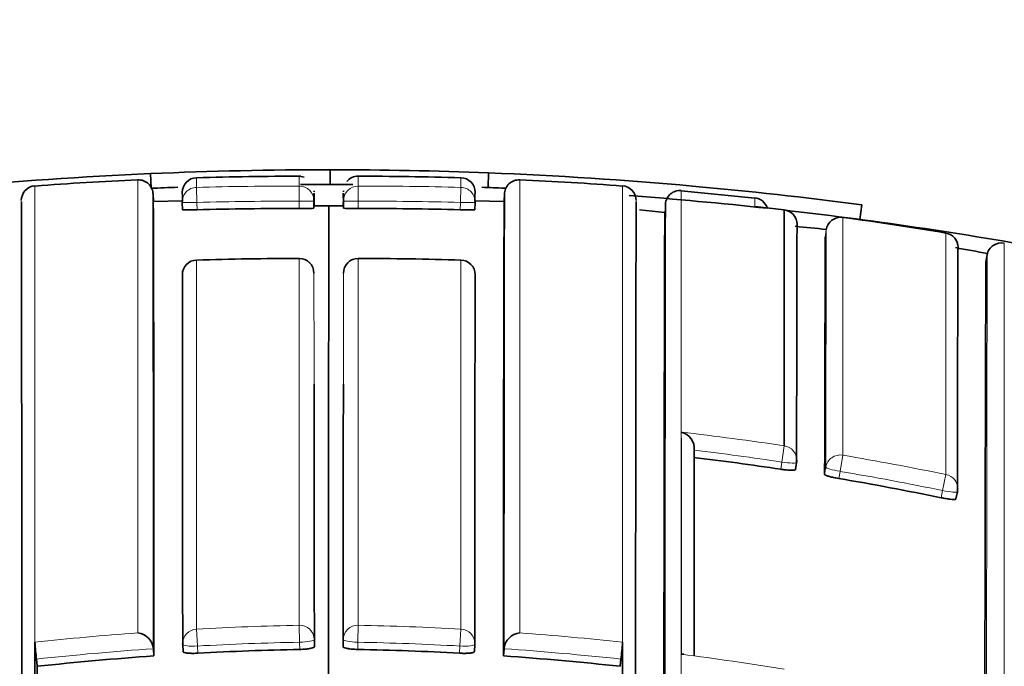
# Model space of a CAD drawing. Units: millimetres. Extents: x -239 to 1103, y -94 to 1164.
# Drawn here: x 318 to 325, y 1004 to 1009 of the extents above; entities that cross this region are included whole.
import ezdxf
from ezdxf import colors
from ezdxf.entities.mleader import LeaderData, LeaderLine
from ezdxf.math import Vec2, Vec3

# ---------------------------------------------------------------- set-up
doc = ezdxf.new("R2010")
doc.units = ezdxf.units.MM
doc.layers.add('DV4_Défaut', color=7, linetype='Continuous')
doc.layers.add('Défaut', color=7, linetype='Continuous')

# ---------------------------------------------------------------- blocks, each defined once
blk = doc.blocks.new('_DOT')
at = {"color": 0}
blk.add_line((0, 0), (-1, 0), dxfattribs=at)
at = {"color": 0, "const_width": 0.333}
blk.add_lwpolyline([(-0.1665, 0, 1), (0.1665, 0, 1)], format="xyb", close=True, dxfattribs=at)
blk = doc.blocks.new('SE3')
at = {"layer": 'DV4_Défaut', "color": 7, "linetype": 'Continuous', "lineweight": 35}
for p, q in [((319.3327, 1007.42), (319.3283, 1007.5199)), ((320.5512, 1007.4465), (320.5512, 1007.5465)), ((321.6249, 1007.4251), (321.6289, 1007.5251)), ((320.3731, 1007.4967), (320.3403, 1007.5019)), ((319.3468, 1007.331), (319.3447, 1007.3835)), ((320.44, 1007.3764), (320.4397, 1007.3251)), ((320.4401, 1007.3859), (320.44, 1007.3764)), ((320.6413, 1007.3764), (320.6412, 1007.3859)), ((320.6416, 1007.3251), (320.6413, 1007.3764)), ((321.7367, 1007.3835), (321.7345, 1007.331)), ((323.4407, 1007.3528), (322.9406, 1007.4034)), ((319.5455, 1007.3338), (319.3468, 1007.3303)), ((319.5437, 1007.3235), (319.5453, 1007.2737)), ((320.44, 1007.334), (320.4396, 1007.2843)), ((320.4412, 1007.2996), (320.441, 1007.3495)), ((320.6401, 1007.2996), (320.6403, 1007.3495)), ((320.6414, 1007.334), (320.6417, 1007.2843)), ((321.7346, 1007.3302), (321.5359, 1007.3338)), ((321.5361, 1007.2737), (321.5376, 1007.3235)), ((324.1553, 1007.2079), (324.1685, 1007.3071)), ((320.5407, 1007.2997), (320.4412, 1007.2996)), ((320.5407, 1007.2997), (320.6402, 1007.2996)), ((322.8291, 1007.2544), (322.6552, 1007.2736)), ((322.8278, 1007.2017), (322.8321, 1007.2513)), ((323.4409, 1007.2963), (323.641, 1007.2732)), ((323.641, 1007.2732), (323.6413, 1005.6666)), ((319.6411, 1006.9314), (319.6411, 1006.9316)), ((320.3402, 1006.9419), (320.3402, 1006.9422)), ((320.7411, 1006.9419), (320.7411, 1006.9422)), ((321.4403, 1006.9314), (321.4403, 1006.9316)), ((325.0141, 1006.9186), (325.0229, 1006.9675)), ((325.0229, 1006.9675), (325.0229, 1006.9677)), ((323.7178, 1005.5043), (323.7254, 1005.5531)), ((324.81, 1005.3049), (324.8202, 1005.3532)), ((318.5407, 1004.3121), (318.5407, 1004.3289)), ((318.5407, 1002.3744), (318.5407, 1004.3121)), ((319.5465, 1004.3142), (319.5494, 1004.2652)), ((321.5319, 1004.2652), (321.5348, 1004.3142)), ((322.5407, 1004.3121), (322.5407, 1004.3289)), ((322.5407, 1002.3744), (322.5407, 1004.3121)), ((319.3475, 1004.2847), (319.3475, 1004.2849)), ((319.3509, 1004.2357), (319.3475, 1004.2847)), ((321.7305, 1004.2357), (321.7338, 1004.2847)), ((321.7338, 1004.2847), (321.7339, 1004.2849)), ((318.5567, 1004.165), (318.5513, 1004.214)), ((322.5247, 1004.165), (322.53, 1004.214))]:
    blk.add_line(p, q, dxfattribs=at)
at = {"layer": 'DV4_Défaut', "color": 7, "linetype": 'Continuous', "lineweight": 18}
for p, q in [((319.2404, 1004.3928), (319.2404, 1007.4776)), ((321.8409, 1004.3928), (321.841, 1007.4776)), ((318.5408, 1007.4368), (318.5406, 1004.3289)), ((319.6438, 1007.324), (319.641, 1007.4265)), ((320.3399, 1007.3322), (320.3402, 1007.4347)), ((320.7414, 1007.3322), (320.7411, 1007.4347)), ((321.4376, 1007.324), (321.4403, 1007.4265)), ((322.5405, 1007.4368), (322.5408, 1004.3289)), ((319.6438, 1007.324), (319.6453, 1007.2741)), ((320.3396, 1007.2823), (320.3399, 1007.3322)), ((320.7417, 1007.2823), (320.7414, 1007.3322)), ((321.4376, 1007.324), (321.436, 1007.2741)), ((324.0398, 1005.6028), (324.0402, 1007.2221)), ((323.921, 1007.0868), (323.9275, 1007.1361)), ((324.7417, 1007.1155), (324.7423, 1005.471)), ((319.6411, 1006.9314), (319.641, 1004.4186)), ((320.3402, 1004.4446), (320.3402, 1006.9419)), ((320.7411, 1004.4446), (320.7411, 1006.9419)), ((321.4403, 1006.9314), (321.4403, 1004.4186)), ((323.6413, 1005.6666), (323.6248, 1005.5562)), ((324.0398, 1005.6028), (324.0211, 1005.4927)), ((323.6248, 1005.5562), (323.6172, 1005.5072)), ((323.9245, 1005.521), (323.9164, 1005.4723)), ((324.013, 1005.4438), (324.0211, 1005.4927)), ((324.7423, 1005.471), (324.7198, 1005.3616)), ((324.7198, 1005.3616), (324.7096, 1005.3131)), ((320.3402, 1004.4446), (320.3425, 1004.3293)), ((320.7411, 1004.4446), (320.7388, 1004.3293)), ((319.641, 1004.4186), (319.6473, 1004.3034)), ((321.4403, 1004.4186), (321.4341, 1004.3034)), ((318.5407, 1004.3289), (318.5406, 1004.3289)), ((319.6473, 1004.3034), (319.6502, 1004.2542)), ((320.3432, 1004.28), (320.3425, 1004.3293)), ((320.4422, 1004.3475), (320.4429, 1004.2984)), ((320.6392, 1004.3475), (320.6384, 1004.2984)), ((320.7381, 1004.28), (320.7388, 1004.3293)), ((321.4341, 1004.3034), (321.4312, 1004.2542)), ((322.5407, 1004.3289), (322.5408, 1004.3289))]:
    blk.add_line(p, q, dxfattribs=at)
at = {"layer": 'DV4_Défaut', "color": 7, "linetype": 'Continuous', "lineweight": 35}
for centre, radius, start, end in [((320.5407, 979.9465), 27.6, 92.51762, 95.40708), ((320.5407, 979.9465), 27.6, 89.97816, 92.51248), ((320.533, 979.6322), 27.9144, 87.75076, 89.9627), ((320.5407, 979.9465), 27.6, 84.85086, 87.74036), ((319.9843, 989.068), 18.4241, 92.31407, 94.49345), ((319.2448, 1007.3777), 0.1, 0.16211, 92.57484), ((319.6439, 1007.3923), 0.1, 91.65932, 180.13949), ((320.3486, 983.4768), 24.0256, 89.99417, 91.68775), ((320.5407, 979.9465), 27.5, 89.65987, 90.40097), ((320.7391, 1007.4065), 0.0955, 88.83152, 141.20546), ((320.7327, 983.4768), 24.0256, 88.31225, 90.00583), ((321.4375, 1007.3923), 0.1, 359.86051, 88.42207), ((321.8365, 1007.3777), 0.1, 87.37985, 179.83789), ((321.0968, 989.0625), 18.4296, 85.50695, 87.68568), ((318.548, 1007.3371), 0.1, 94.18089, 180.13047), ((320.5407, 979.9465), 27.5, 92.14093, 92.52597), ((-941.7616, 1004.7026), 1261.1092, 359.9810137, 0.121725), ((319.2466, 1007.357), 0.299, 353.56056, 6.14808), ((320.0975, 1007.37), 0.3443, 354.00197, 2.32441), ((320.0975, 1007.37), 0.3443, 4.40506, 5.34303), ((320.9838, 1007.37), 0.3443, 177.67592, 185.99836), ((320.9838, 1007.37), 0.3443, 174.65728, 175.59527), ((321.8347, 1007.357), 0.299, 173.85236, 186.43993), ((320.5407, 979.9465), 27.5, 87.5033, 87.82922), ((1582.8429, 1004.7026), 1261.1092, 179.878275, 180.0189863), ((322.5333, 1007.3371), 0.1, 359.86953, 85.78527), ((322.9319, 1007.305), 0.1, 84.95188, 175.30187), ((320.5407, 979.9465), 27.6, 82.44707, 84.85622), ((-2042.6579, 1003.0266), 2361.1101, 359.9788941, 0.1044163), ((-435.3168, 1004.7735), 754.6678, 359.959168, 0.1942439), ((1076.3981, 1004.7735), 754.6678, 179.8057561, 180.040832), ((320.5407, 979.9465), 27.5, 83.76766, 85.73387), ((323.4301, 1007.256), 0.1, 17.86805, 83.7761), ((319.5914, 1008.3398), 1.0671, 267.52139, 272.89389), ((320.2703, 983.7075), 23.5748, 89.83161, 91.51917), ((320.3697, 1008.2717), 0.99, 268.25577, 274.04722), ((2800.4953, 1003.2335), 2479.957, 179.9060548, 180.0301517), ((320.7116, 1008.2717), 0.99, 265.95278, 271.74423), ((320.811, 983.7075), 23.5748, 88.48083, 90.16839), ((321.4899, 1008.3398), 1.0671, 267.10611, 272.47861), ((323.6291, 1007.1739), 0.1, 359.82339, 83.18136), ((320.5407, 979.9465), 27.5, 79.53403, 83.48674), ((320.8088, 983.5844), 23.8575, 80.5116, 82.2156), ((322.4824, 993.7478), 13.47, 83.8395, 84.74334), ((1305.4004, 1004.5671), 981.6754, 179.8485662, 179.9424362), ((324.7252, 1007.0169), 0.1, 359.75655, 80.51156), ((901.166, 1004.6518), 577.2501, 179.7583116, 179.9185624), ((325.1187, 1006.9505), 0.0973, 77.66107, 169.82403), ((322.4824, 993.7478), 13.47, 79.12139, 80.06529), ((1002.1299, 1004.7167), 677.31, 179.8068496, 179.9461332), ((319.6442, 1006.8317), 0.1, 91.78159, 180.06706), ((320.3221, 985.0443), 21.8977, 89.95261, 91.78222), ((320.3401, 1006.8422), 0.1, 0.05059, 89.952), ((320.7412, 1006.8422), 0.1, 90.048, 179.94941), ((320.7592, 985.0443), 21.8977, 88.21778, 90.04739), ((321.4372, 1006.8317), 0.1, 359.93294, 88.21841), ((1753.8984, 1002.1096), 1428.8924, 179.807171, 180.0230781), ((322.9131, 1005.6469), 0.1161, 355.05873, 76.14299), ((320.5341, 984.9853), 20.7522, 81.45616, 83.11215), ((323.6266, 1005.5684), 0.1, 351.18313, 359.94281), ((320.5361, 984.997), 20.7403, 78.39141, 80.34942), ((324.7223, 1005.3738), 0.1, 348.11692, 359.94284), ((319.2269, 1004.2724), 0.1212, 5.91741, 83.59876), ((321.8544, 1004.2724), 0.1212, 96.40124, 174.08259), ((320.9254, 1004.4924), 2.3903, 183.92214, 186.68704), ((319.6463, 1004.3201), 0.1, 180.02603, 183.39499), ((321.435, 1004.3201), 0.1, 356.60501, 359.97397), ((320.156, 1004.4924), 2.3903, 353.31296, 356.07786), ((320.7551, 983.9591), 20.3252, 93.96167, 96.20954), ((320.7494, 984.0538), 20.2303, 91.15032, 93.11466), ((320.332, 984.0538), 20.2303, 86.88534, 88.84968), ((320.3262, 983.9591), 20.3252, 83.79046, 86.03833), ((322.9478, 1004.167), 0.0809, 83.03473, 94.8246), ((-1588.5439, 1002.8329), 1907.101, 359.9856604, 0.0400227)]:
    blk.add_arc(centre, radius, start, end, dxfattribs=at)
at = {"layer": 'DV4_Défaut', "color": 7, "linetype": 'Continuous', "lineweight": 18}
for centre, radius, start, end in [((322.755, 1007.4607), 3.1141, 179.42033, 180.6301), ((312.7748, 1007.471), 7.5655, 359.72498, 0.23756), ((328.3065, 1007.471), 7.5655, 179.76244, 180.27502), ((318.3264, 1007.4607), 3.1141, 359.3699, 0.57967), ((320.271, 983.6881), 23.7467, 89.83288, 91.52007), ((320.8104, 983.6881), 23.7467, 88.47993, 90.16712), ((320.2703, 983.7077), 23.6246, 89.83111, 91.51971), ((320.811, 983.7077), 23.6246, 88.48029, 90.16889), ((327.171, 1007.3215), 3.7302, 179.47965, 180.38743), ((1247.2428, 1004.5873), 923.3188, 179.841833, 179.942059), ((5510.0403, 1002.7816), 5184.9026, 179.9528814, 180.0145455), ((2701.4418, 1002.0446), 2376.424, 179.8813083, 180.0133121), ((320.5339, 984.9752), 20.9234, 81.45909, 83.39414), ((320.534, 984.9852), 20.8019, 81.4553, 83.11192), ((320.538, 985.0018), 20.8965, 78.39316, 80.35298), ((320.536, 984.9965), 20.7904, 78.39061, 80.3499), ((320.7482, 984.0645), 20.3841, 91.14684, 93.11361), ((320.3332, 984.0645), 20.3841, 86.88639, 88.85316), ((320.7542, 983.967), 20.4818, 94.23853, 96.20461), ((320.3271, 983.967), 20.4818, 83.79539, 85.76147), ((320.7495, 984.0525), 20.2808, 91.1499, 93.1155), ((320.3318, 984.0525), 20.2808, 86.8845, 88.8501), ((320.7553, 983.9579), 20.3757, 93.96178, 96.20951), ((320.3261, 983.9579), 20.3757, 83.79049, 86.03822), ((320.3141, 983.8614), 20.5547, 80.68407, 82.6576)]:
    blk.add_arc(centre, radius, start, end, dxfattribs=at)
for centre, major_axis, ratio, start_param, end_param in [((319.6437, 1007.3265), (0.1, 0), 0.999693, 1.597329, 3.172348), ((320.34, 1007.3347), (-0.1, 0.0001), 0.99969, 3.135913, 4.710942), ((320.7414, 1007.3347), (0.1, 0.0001), 0.99969, 1.572244, 3.147273), ((321.4376, 1007.3265), (-0.1, 0), 0.999693, 3.110837, 4.685857), ((319.6437, 1007.3265), (0.1, 0.0031), 0.025229, 3.140831, 4.712287), ((320.34, 1007.3347), (-0.1, 0.0007), 0.025362, 1.570936, 3.141734), ((320.7414, 1007.3347), (0.1, 0.0007), 0.025362, 3.141451, 4.712249), ((321.4376, 1007.3265), (-0.1, 0.0031), 0.025229, 1.570898, 3.142355), ((324.7252, 1007.0169), (-0.1, 0.0004), 0.999679, 3.141593, 4.551082), ((319.6442, 1006.8317), (0.1, 0.0001), 0.997398, 1.600649, 3.176015), ((320.3401, 1006.8422), (-0.1, -0.0001), 0.997436, 3.135299, 4.710678), ((320.7412, 1006.8422), (0.1, -0.0001), 0.997436, 1.572508, 3.147886), ((321.4372, 1006.8317), (-0.1, 0.0001), 0.997398, 3.10717, 4.682537), ((323.6266, 1005.5684), (-0.1, 0.0001), 0.992184, 3.141593, 4.565455), ((324.0232, 1005.505), (0.1, -0.0001), 0.992105, 1.405104, 2.980665), ((323.6266, 1005.5684), (-0.0988, 0.0153), 0.123875, 1.571451, 3.160597), ((324.0232, 1005.505), (-0.0987, 0.0163), 0.124133, 0.020253, 1.570256), ((324.7223, 1005.3738), (-0.1, 0.0001), 0.991951, 3.141593, 4.512386), ((324.7223, 1005.3738), (-0.0979, 0.0206), 0.124531, 1.571441, 3.141876), ((320.3422, 1004.346), (0.1, 0), 0.986048, 0.014371, 1.590039), ((320.7392, 1004.346), (-0.1, 0), 0.986048, 4.693146, 6.268814), ((319.6463, 1004.3201), (0.1, 0), 0.985951, 1.623917, 3.141593), ((321.435, 1004.3201), (-0.1, 0), 0.985951, 3.141593, 4.659268), ((319.6463, 1004.3201), (0.0998, 0.0059), 0.167237, 3.131777, 4.711534), ((320.3422, 1004.346), (0.1, 0.0015), 0.166878, 4.713158, 6.280759), ((320.7392, 1004.346), (-0.1, 0.0015), 0.166878, 0.002426, 1.570027), ((321.435, 1004.3201), (-0.0998, 0.0059), 0.167237, 1.571651, 3.151409)]:
    blk.add_ellipse(centre, major_axis=major_axis, ratio=ratio, start_param=start_param, end_param=end_param, dxfattribs=at)
at = {"layer": 'DV4_Défaut', "color": 7, "linetype": 'Continuous', "lineweight": 35}
for centre, major_axis, ratio, start_param, end_param in [((323.6291, 1007.1739), (-0.1, 0.0003), 0.999708, 3.021496, 4.596496), ((324.0267, 1007.123), (0.1, -0.0004), 0.999699, 1.43926, 3.014261), ((324.7252, 1007.0169), (-0.1, 0.0004), 0.999679, 2.976075, 3.141593), ((324.7223, 1005.3738), (-0.1, 0.0001), 0.991951, 2.936821, 3.141593), ((324.7223, 1005.3738), (-0.0979, 0.0206), 0.124531, 3.141876, 3.167546), ((319.6463, 1004.3201), (0.1, 0), 0.985951, 3.141593, 3.199563), ((321.435, 1004.3201), (-0.1, 0), 0.985951, 3.083622, 3.141593)]:
    blk.add_ellipse(centre, major_axis=major_axis, ratio=ratio, start_param=start_param, end_param=end_param, dxfattribs=at)
at = {"layer": 'DV4_Défaut', "color": 7, "linetype": 'Continuous', "lineweight": 18}
for points, knots in [([(322.9403, 1002.2381), (322.9403, 1002.3112), (322.9403, 1002.3835), (322.9403, 1002.4551), (322.9403, 1002.4978), (322.9403, 1002.5402), (322.9403, 1002.5824), (322.9403, 1002.6667), (322.9403, 1002.75), (322.9403, 1002.8322), (322.9403, 1002.8734), (322.9403, 1002.9142), (322.9403, 1002.9548), (322.9403, 1002.9954), (322.9403, 1003.0358), (322.9403, 1003.0759), (322.9403, 1003.1561), (322.9403, 1003.2352), (322.9403, 1003.3133), (322.9403, 1003.3523), (322.9403, 1003.3911), (322.9403, 1003.4296), (322.9403, 1003.4681), (322.9403, 1003.5064), (322.9403, 1003.5443), (322.9403, 1003.6203), (322.9404, 1003.6952), (322.9404, 1003.7691), (322.9404, 1003.806), (322.9404, 1003.8427), (322.9404, 1003.8791), (322.9404, 1003.9155), (322.9404, 1003.9516), (322.9404, 1003.9875), (322.9404, 1004.0592), (322.9404, 1004.1299), (322.9404, 1004.1995), (322.9404, 1004.2343), (322.9404, 1004.2688), (322.9404, 1004.303), (322.9404, 1004.3373), (322.9404, 1004.3713), (322.9404, 1004.405), (322.9404, 1004.4724), (322.9404, 1004.5388), (322.9404, 1004.604), (322.9404, 1004.6367), (322.9404, 1004.669), (322.9404, 1004.7011), (322.9404, 1004.7332), (322.9404, 1004.765), (322.9404, 1004.7966), (322.9404, 1004.8596), (322.9404, 1004.9216), (322.9404, 1004.9825), (322.9404, 1005.013), (322.9404, 1005.0431), (322.9404, 1005.073), (322.9404, 1005.1029), (322.9404, 1005.1325), (322.9404, 1005.1619), (322.9405, 1005.2206), (322.9405, 1005.2781), (322.9405, 1005.3346), (322.9405, 1005.3628), (322.9405, 1005.3908), (322.9405, 1005.4185), (322.9405, 1005.4461), (322.9405, 1005.4735), (322.9405, 1005.5006), (322.9405, 1005.5549), (322.9405, 1005.608), (322.9405, 1005.66), (322.9405, 1005.686), (322.9405, 1005.7117), (322.9405, 1005.7371), (322.9405, 1005.7625), (322.9405, 1005.7877), (322.9405, 1005.8125), (322.9405, 1005.8623), (322.9405, 1005.9109), (322.9405, 1005.9583), (322.9405, 1005.982), (322.9405, 1006.0055), (322.9405, 1006.0287), (322.9405, 1006.0518), (322.9405, 1006.0747), (322.9406, 1006.0973), (322.9406, 1006.1425), (322.9406, 1006.1865), (322.9406, 1006.2294), (322.9406, 1006.2508), (322.9406, 1006.272), (322.9406, 1006.2929), (322.9406, 1006.3137), (322.9406, 1006.3343), (322.9406, 1006.3546), (322.9406, 1006.3648), (322.9406, 1006.3748), (322.9406, 1006.3848), (322.9406, 1006.4048), (322.9406, 1006.4246), (322.9406, 1006.444), (322.9406, 1006.4829), (322.9406, 1006.5206), (322.9406, 1006.5571), (322.9406, 1006.5754), (322.9406, 1006.5934), (322.9406, 1006.611), (322.9406, 1006.6287), (322.9406, 1006.6461), (322.9406, 1006.6632), (322.9406, 1006.6675), (322.9406, 1006.6718), (322.9406, 1006.676), (322.9406, 1006.693), (322.9406, 1006.7097), (322.9406, 1006.726), (322.9406, 1006.7588), (322.9406, 1006.7904), (322.9406, 1006.8208), (322.9407, 1006.836), (322.9407, 1006.8509), (322.9407, 1006.8656), (322.9407, 1006.8802), (322.9407, 1006.8945), (322.9407, 1006.9086), (322.9407, 1006.9226), (322.9407, 1006.9363), (322.9407, 1006.9498), (322.9407, 1006.9632), (322.9407, 1006.9764), (322.9407, 1006.9892), (322.9407, 1007.0021), (322.9407, 1007.0147), (322.9407, 1007.0269), (322.9407, 1007.0392), (322.9407, 1007.0512), (322.9407, 1007.0628), (322.9407, 1007.0745), (322.9407, 1007.0859), (322.9407, 1007.097), (322.9407, 1007.0997), (322.9407, 1007.1025), (322.9407, 1007.1052), (322.9407, 1007.1059), (322.9407, 1007.1066), (322.9407, 1007.1073), (322.9407, 1007.1086), (322.9407, 1007.11), (322.9407, 1007.1113), (322.9407, 1007.1168), (322.9407, 1007.1221), (322.9407, 1007.1274), (322.9407, 1007.1379), (322.9407, 1007.1481), (322.9407, 1007.158), (322.9407, 1007.168), (322.9407, 1007.1776), (322.9407, 1007.1869), (322.9407, 1007.1963), (322.9407, 1007.2053), (322.9407, 1007.2141), (322.9407, 1007.2315), (322.9407, 1007.2478), (322.9407, 1007.2629), (322.9407, 1007.278), (322.9407, 1007.2919), (322.9407, 1007.3046), (322.9407, 1007.3109), (322.9407, 1007.3169), (322.9407, 1007.3227), (322.9407, 1007.3284), (322.9407, 1007.3339), (322.9407, 1007.339), (322.9407, 1007.3442), (322.9407, 1007.349), (322.9407, 1007.3535), (322.9407, 1007.3558), (322.9407, 1007.358), (322.9407, 1007.3601), (322.9407, 1007.3644), (322.9407, 1007.3683), (322.9407, 1007.3719), (322.9407, 1007.3792), (322.9407, 1007.3853), (322.9407, 1007.3901), (322.9407, 1007.3925), (322.9407, 1007.3947), (322.9407, 1007.3965), (322.9407, 1007.3983), (322.9407, 1007.3998), (322.9407, 1007.401), (322.9407, 1007.4013), (322.9407, 1007.4016), (322.9407, 1007.4019), (322.9407, 1007.4024), (322.9407, 1007.4029), (322.9407, 1007.4032), (322.9407, 1007.404), (322.9407, 1007.4044), (322.9407, 1007.4046), (322.9407, 1007.4046), (322.9407, 1007.4047), (322.9407, 1007.4047)], [0, 0, 0, 0, 0.021834, 0.021834, 0.021834, 0.034844, 0.034844, 0.034844, 0.060864, 0.060864, 0.060864, 0.073874, 0.073874, 0.073874, 0.086884, 0.086884, 0.086884, 0.112904, 0.112904, 0.112904, 0.125914, 0.125914, 0.125914, 0.138924, 0.138924, 0.138924, 0.164944, 0.164944, 0.164944, 0.177955, 0.177955, 0.177955, 0.190965, 0.190965, 0.190965, 0.216985, 0.216985, 0.216985, 0.229995, 0.229995, 0.229995, 0.243005, 0.243005, 0.243005, 0.269026, 0.269026, 0.269026, 0.282036, 0.282036, 0.282036, 0.295046, 0.295046, 0.295046, 0.321067, 0.321067, 0.321067, 0.334077, 0.334077, 0.334077, 0.347088, 0.347088, 0.347088, 0.373109, 0.373109, 0.373109, 0.386119, 0.386119, 0.386119, 0.399129, 0.399129, 0.399129, 0.42515, 0.42515, 0.42515, 0.438161, 0.438161, 0.438161, 0.451171, 0.451171, 0.451171, 0.477192, 0.477192, 0.477192, 0.490203, 0.490203, 0.490203, 0.503213, 0.503213, 0.503213, 0.529234, 0.529234, 0.529234, 0.542245, 0.542245, 0.542245, 0.555255, 0.555255, 0.555255, 0.56176, 0.56176, 0.56176, 0.574771, 0.574771, 0.574771, 0.600792, 0.600792, 0.600792, 0.613803, 0.613803, 0.613803, 0.626813, 0.626813, 0.626813, 0.630066, 0.630066, 0.630066, 0.643077, 0.643077, 0.643077, 0.669098, 0.669098, 0.669098, 0.682109, 0.682109, 0.682109, 0.695119, 0.695119, 0.695119, 0.70813, 0.70813, 0.70813, 0.721141, 0.721141, 0.721141, 0.734151, 0.734151, 0.734151, 0.747162, 0.747162, 0.747162, 0.760173, 0.760173, 0.760173, 0.763425, 0.763425, 0.763425, 0.764238, 0.764238, 0.764238, 0.765865, 0.765865, 0.765865, 0.77237, 0.77237, 0.77237, 0.785381, 0.785381, 0.785381, 0.798392, 0.798392, 0.798392, 0.811402, 0.811402, 0.811402, 0.837424, 0.837424, 0.837424, 0.863446, 0.863446, 0.863446, 0.876456, 0.876456, 0.876456, 0.889467, 0.889467, 0.889467, 0.902478, 0.902478, 0.902478, 0.908983, 0.908983, 0.908983, 0.921994, 0.921994, 0.921994, 0.948016, 0.948016, 0.948016, 0.961027, 0.961027, 0.961027, 0.974038, 0.974038, 0.974038, 0.97729, 0.97729, 0.97729, 0.983796, 0.983796, 0.983796, 0.996806, 0.996806, 0.996806, 1, 1, 1, 1]), ([(320.4401, 1006.8417), (320.4402, 1006.788), (320.4402, 1006.7306), (320.4403, 1006.6693), (320.4403, 1006.6359), (320.4404, 1006.6014), (320.4404, 1006.5658), (320.4404, 1006.5301), (320.4405, 1006.4933), (320.4405, 1006.4554), (320.4405, 1006.4175), (320.4406, 1006.3785), (320.4406, 1006.3383), (320.4407, 1006.2981), (320.4407, 1006.2568), (320.4407, 1006.2143), (320.4408, 1006.1719), (320.4408, 1006.1283), (320.4409, 1006.0836), (320.4409, 1006.0389), (320.441, 1005.993), (320.441, 1005.946), (320.441, 1005.899), (320.4411, 1005.8509), (320.4411, 1005.8016), (320.4412, 1005.7524), (320.4412, 1005.702), (320.4413, 1005.6505), (320.4413, 1005.6376), (320.4413, 1005.6246), (320.4413, 1005.6116), (320.4413, 1005.5595), (320.4414, 1005.5063), (320.4414, 1005.4519), (320.4415, 1005.3976), (320.4415, 1005.3421), (320.4416, 1005.2855), (320.4417, 1005.1723), (320.4417, 1005.0545), (320.4418, 1004.9323), (320.4419, 1004.7476), (320.4421, 1004.5527), (320.4422, 1004.3475)], [0, 0, 0, 0, 0.107391, 0.107391, 0.107391, 0.165839, 0.165839, 0.165839, 0.224287, 0.224287, 0.224287, 0.282736, 0.282736, 0.282736, 0.341184, 0.341184, 0.341184, 0.399632, 0.399632, 0.399632, 0.45808, 0.45808, 0.45808, 0.516529, 0.516529, 0.516529, 0.574977, 0.574977, 0.574977, 0.589589, 0.589589, 0.589589, 0.648042, 0.648042, 0.648042, 0.706493, 0.706493, 0.706493, 0.823384, 0.823384, 0.823384, 1, 1, 1, 1]), ([(320.6412, 1006.8417), (320.6412, 1006.788), (320.6411, 1006.7306), (320.641, 1006.6693), (320.641, 1006.6359), (320.641, 1006.6014), (320.6409, 1006.5658), (320.6409, 1006.5301), (320.6409, 1006.4933), (320.6408, 1006.4554), (320.6408, 1006.4175), (320.6408, 1006.3785), (320.6407, 1006.3383), (320.6407, 1006.2981), (320.6406, 1006.2568), (320.6406, 1006.2143), (320.6406, 1006.1719), (320.6405, 1006.1283), (320.6405, 1006.0836), (320.6404, 1006.0389), (320.6404, 1005.993), (320.6403, 1005.946), (320.6403, 1005.899), (320.6403, 1005.8509), (320.6402, 1005.8016), (320.6402, 1005.7524), (320.6401, 1005.702), (320.6401, 1005.6505), (320.6401, 1005.6376), (320.64, 1005.6246), (320.64, 1005.6116), (320.64, 1005.5595), (320.6399, 1005.5063), (320.6399, 1005.4519), (320.6399, 1005.3976), (320.6398, 1005.3421), (320.6398, 1005.2855), (320.6397, 1005.1723), (320.6396, 1005.0545), (320.6395, 1004.9323), (320.6394, 1004.7476), (320.6393, 1004.5527), (320.6392, 1004.3475)], [0, 0, 0, 0, 0.107391, 0.107391, 0.107391, 0.165839, 0.165839, 0.165839, 0.224287, 0.224287, 0.224287, 0.282736, 0.282736, 0.282736, 0.341184, 0.341184, 0.341184, 0.399632, 0.399632, 0.399632, 0.45808, 0.45808, 0.45808, 0.516529, 0.516529, 0.516529, 0.574977, 0.574977, 0.574977, 0.589589, 0.589589, 0.589589, 0.648042, 0.648042, 0.648042, 0.706493, 0.706493, 0.706493, 0.823384, 0.823384, 0.823384, 1, 1, 1, 1]), ([(318.5407, 1004.3121), (318.5406, 1004.2604), (318.5406, 1004.2079), (318.5405, 1004.1549), (318.5405, 1004.1197), (318.5405, 1004.0842), (318.5405, 1004.0485), (318.5405, 1004.0127), (318.5405, 1003.9767), (318.5405, 1003.9404), (318.5405, 1003.9042), (318.5405, 1003.8676), (318.5405, 1003.8308), (318.5405, 1003.7572), (318.5405, 1003.6825), (318.5405, 1003.6067), (318.5405, 1003.5688), (318.5405, 1003.5307), (318.5405, 1003.4922), (318.5405, 1003.4154), (318.5405, 1003.3375), (318.5405, 1003.2586), (318.5405, 1003.2191), (318.5405, 1003.1793), (318.5405, 1003.1393), (318.5405, 1003.0993), (318.5405, 1003.0591), (318.5405, 1003.0185), (318.5405, 1002.9374), (318.5405, 1002.8553), (318.5405, 1002.7722), (318.5405, 1002.7306), (318.5405, 1002.6887), (318.5405, 1002.6466), (318.5405, 1002.6045), (318.5405, 1002.5621), (318.5405, 1002.5195), (318.5405, 1002.4715), (318.5405, 1002.4232), (318.5407, 1002.3744)], [0, 0, 0, 0, 0.090603, 0.090603, 0.090603, 0.150727, 0.150727, 0.150727, 0.210852, 0.210852, 0.210852, 0.270977, 0.270977, 0.270977, 0.391226, 0.391226, 0.391226, 0.451351, 0.451351, 0.451351, 0.5716, 0.5716, 0.5716, 0.631724, 0.631724, 0.631724, 0.691848, 0.691848, 0.691848, 0.812097, 0.812097, 0.812097, 0.872221, 0.872221, 0.872221, 0.932345, 0.932345, 0.932345, 1, 1, 1, 1]), ([(322.5407, 1004.3121), (322.5408, 1004.2604), (322.5408, 1004.2079), (322.5408, 1004.1549), (322.5408, 1004.1197), (322.5408, 1004.0842), (322.5408, 1004.0485), (322.5408, 1004.0127), (322.5408, 1003.9767), (322.5408, 1003.9404), (322.5408, 1003.9042), (322.5408, 1003.8676), (322.5408, 1003.8308), (322.5408, 1003.7572), (322.5408, 1003.6825), (322.5408, 1003.6067), (322.5408, 1003.5688), (322.5408, 1003.5307), (322.5408, 1003.4922), (322.5408, 1003.4154), (322.5408, 1003.3375), (322.5408, 1003.2586), (322.5408, 1003.2191), (322.5408, 1003.1793), (322.5408, 1003.1393), (322.5408, 1003.0993), (322.5408, 1003.0591), (322.5408, 1003.0185), (322.5408, 1002.9374), (322.5408, 1002.8553), (322.5408, 1002.7722), (322.5408, 1002.7306), (322.5408, 1002.6887), (322.5408, 1002.6466), (322.5408, 1002.6045), (322.5408, 1002.5621), (322.5408, 1002.5195), (322.5408, 1002.4715), (322.5408, 1002.4232), (322.5407, 1002.3744)], [0, 0, 0, 0, 0.090603, 0.090603, 0.090603, 0.150727, 0.150727, 0.150727, 0.210852, 0.210852, 0.210852, 0.270977, 0.270977, 0.270977, 0.391226, 0.391226, 0.391226, 0.451351, 0.451351, 0.451351, 0.5716, 0.5716, 0.5716, 0.631724, 0.631724, 0.631724, 0.691848, 0.691848, 0.691848, 0.812097, 0.812097, 0.812097, 0.872221, 0.872221, 0.872221, 0.932345, 0.932345, 0.932345, 1, 1, 1, 1])]:
    blk.add_open_spline(points, degree=3, knots=knots, dxfattribs=at)
at = {"layer": 'DV4_Défaut', "color": 7, "linetype": 'Continuous', "lineweight": 35}
for points in [[(320.4412, 1007.2996), (320.4406, 1007.3447), (320.4403, 1007.3608), (320.44, 1007.348)], [(322.8222, 1002.105), (322.821, 1005.4544), (322.8279, 1007.2623), (322.828, 1007.2631)], [(320.4429, 1004.2984), (320.4424, 1005.0227), (320.4416, 1005.6191), (320.4409, 1006.0865)], [(320.6384, 1004.2984), (320.639, 1005.0227), (320.6398, 1005.6191), (320.6404, 1006.0865)], [(323.0276, 1004.2366), (323.0279, 1004.7707), (323.0283, 1005.2385), (323.0287, 1005.6367)]]:
    blk.add_open_spline(points, degree=3, dxfattribs=at)
for points, knots in [([(322.6293, 1002.1568), (322.6293, 1002.2426), (322.6292, 1002.3274), (322.6292, 1002.4111), (322.6292, 1002.4537), (322.6292, 1002.4961), (322.6292, 1002.5382), (322.6292, 1002.5802), (322.6292, 1002.6221), (322.6292, 1002.6636), (322.6292, 1002.7468), (322.6292, 1002.8288), (322.6292, 1002.9099), (322.6292, 1002.9504), (322.6292, 1002.9906), (322.6292, 1003.0306), (322.6292, 1003.0706), (322.6292, 1003.1104), (322.6292, 1003.1498), (322.6292, 1003.2287), (322.6292, 1003.3066), (322.6292, 1003.3834), (322.6292, 1003.4218), (322.6292, 1003.46), (322.6293, 1003.4978), (322.6293, 1003.5736), (322.6293, 1003.6483), (322.6293, 1003.7219), (322.6293, 1003.7587), (322.6293, 1003.7952), (322.6293, 1003.8315), (322.6294, 1003.8678), (322.6294, 1003.9038), (322.6294, 1003.9395), (322.6294, 1003.9752), (322.6294, 1004.0107), (322.6294, 1004.0459), (322.6295, 1004.1163), (322.6295, 1004.1856), (322.6295, 1004.2538), (322.6295, 1004.2879), (322.6296, 1004.3218), (322.6296, 1004.3554), (322.6296, 1004.4225), (322.6296, 1004.4886), (322.6297, 1004.5535), (322.6297, 1004.586), (322.6297, 1004.6182), (322.6297, 1004.6501), (322.6298, 1004.6821), (322.6298, 1004.7137), (322.6298, 1004.7451), (322.6298, 1004.7765), (322.6299, 1004.8076), (322.6299, 1004.8385), (322.6299, 1004.9001), (322.63, 1004.9607), (322.63, 1005.0202), (322.63, 1005.0499), (322.6301, 1005.0794), (322.6301, 1005.1085), (322.6301, 1005.1377), (322.6301, 1005.1666), (322.6302, 1005.1952), (322.6302, 1005.2525), (322.6303, 1005.3086), (322.6303, 1005.3636), (322.6303, 1005.3911), (322.6304, 1005.4183), (322.6304, 1005.4453), (322.6305, 1005.4992), (322.6305, 1005.5519), (322.6306, 1005.6036), (322.6306, 1005.6294), (322.6306, 1005.6549), (322.6306, 1005.6802), (322.6307, 1005.7055), (322.6307, 1005.7304), (322.6307, 1005.7551), (322.6307, 1005.7798), (322.6308, 1005.8042), (322.6308, 1005.8283), (322.6309, 1005.8766), (322.6309, 1005.9237), (322.631, 1005.9697), (322.631, 1005.9927), (322.631, 1006.0154), (322.6311, 1006.0378), (322.6311, 1006.0602), (322.6311, 1006.0823), (322.6311, 1006.1042), (322.6312, 1006.1479), (322.6313, 1006.1904), (322.6313, 1006.2318), (322.6313, 1006.2525), (322.6314, 1006.2729), (322.6314, 1006.293), (322.6314, 1006.3031), (322.6314, 1006.3131), (322.6314, 1006.323), (322.6315, 1006.3428), (322.6315, 1006.3624), (322.6315, 1006.3816), (322.6315, 1006.4009), (322.6316, 1006.4199), (322.6316, 1006.4385), (322.6317, 1006.4759), (322.6317, 1006.5121), (322.6318, 1006.5471), (322.6318, 1006.5647), (322.6318, 1006.5819), (322.6318, 1006.5988), (322.6319, 1006.6158), (322.6319, 1006.6324), (322.6319, 1006.6488), (322.632, 1006.6815), (322.632, 1006.7131), (322.6321, 1006.7435), (322.6321, 1006.7587), (322.6321, 1006.7736), (322.6321, 1006.7882), (322.6322, 1006.8028), (322.6322, 1006.8171), (322.6322, 1006.8312), (322.6323, 1006.8592), (322.6323, 1006.8861), (322.6323, 1006.9118), (322.6324, 1006.9247), (322.6324, 1006.9372), (322.6324, 1006.9495), (322.6324, 1006.9618), (322.6324, 1006.9737), (322.6325, 1006.9854), (322.6325, 1007.0088), (322.6325, 1007.0309), (322.6326, 1007.0519), (322.6326, 1007.0624), (322.6326, 1007.0726), (322.6326, 1007.0825), (322.6326, 1007.0924), (322.6327, 1007.102), (322.6327, 1007.1114), (322.6327, 1007.13), (322.6327, 1007.1474), (322.6328, 1007.1637), (322.6328, 1007.1718), (322.6328, 1007.1796), (322.6328, 1007.1872), (322.6328, 1007.2022), (322.6329, 1007.2161), (322.6329, 1007.2288), (322.6329, 1007.2351), (322.6329, 1007.2412), (322.6329, 1007.2469), (322.6329, 1007.2584), (322.633, 1007.2687), (322.633, 1007.2778), (322.633, 1007.2823), (322.633, 1007.2866), (322.633, 1007.2905), (322.633, 1007.2945), (322.633, 1007.2981), (322.633, 1007.3015), (322.633, 1007.3048), (322.633, 1007.3079), (322.633, 1007.3106), (322.633, 1007.3161), (322.633, 1007.3204), (322.633, 1007.3235), (322.633, 1007.325), (322.633, 1007.3263), (322.633, 1007.3272), (322.633, 1007.3282), (322.633, 1007.3288), (322.633, 1007.3292), (322.633, 1007.3294), (322.633, 1007.3295), (322.633, 1007.3295)], [0, 0, 0, 0, 0.025524, 0.025524, 0.025524, 0.038505, 0.038505, 0.038505, 0.051486, 0.051486, 0.051486, 0.077448, 0.077448, 0.077448, 0.090428, 0.090428, 0.090428, 0.103409, 0.103409, 0.103409, 0.129371, 0.129371, 0.129371, 0.142352, 0.142352, 0.142352, 0.168313, 0.168313, 0.168313, 0.181294, 0.181294, 0.181294, 0.194275, 0.194275, 0.194275, 0.207256, 0.207256, 0.207256, 0.233217, 0.233217, 0.233217, 0.246198, 0.246198, 0.246198, 0.27216, 0.27216, 0.27216, 0.28514, 0.28514, 0.28514, 0.298121, 0.298121, 0.298121, 0.311102, 0.311102, 0.311102, 0.337064, 0.337064, 0.337064, 0.350045, 0.350045, 0.350045, 0.363025, 0.363025, 0.363025, 0.388987, 0.388987, 0.388987, 0.401968, 0.401968, 0.401968, 0.42793, 0.42793, 0.42793, 0.440911, 0.440911, 0.440911, 0.453891, 0.453891, 0.453891, 0.466872, 0.466872, 0.466872, 0.492834, 0.492834, 0.492834, 0.505815, 0.505815, 0.505815, 0.518796, 0.518796, 0.518796, 0.544758, 0.544758, 0.544758, 0.557739, 0.557739, 0.557739, 0.564229, 0.564229, 0.564229, 0.577209, 0.577209, 0.577209, 0.590188, 0.590188, 0.590188, 0.616146, 0.616146, 0.616146, 0.629127, 0.629127, 0.629127, 0.642108, 0.642108, 0.642108, 0.66807, 0.66807, 0.66807, 0.681051, 0.681051, 0.681051, 0.694032, 0.694032, 0.694032, 0.719994, 0.719994, 0.719994, 0.732975, 0.732975, 0.732975, 0.745956, 0.745956, 0.745956, 0.771918, 0.771918, 0.771918, 0.784899, 0.784899, 0.784899, 0.79788, 0.79788, 0.79788, 0.823842, 0.823842, 0.823842, 0.836823, 0.836823, 0.836823, 0.862785, 0.862785, 0.862785, 0.875766, 0.875766, 0.875766, 0.901728, 0.901728, 0.901728, 0.914709, 0.914709, 0.914709, 0.92769, 0.92769, 0.92769, 0.940671, 0.940671, 0.940671, 0.966633, 0.966633, 0.966633, 0.979614, 0.979614, 0.979614, 0.992595, 0.992595, 0.992595, 1, 1, 1, 1]), ([(322.8322, 1007.3134), (322.8322, 1007.3134), (322.8322, 1007.3134), (322.8322, 1007.3134), (322.8322, 1007.3132), (322.8322, 1007.3128), (322.8322, 1007.312), (322.8322, 1007.3117), (322.8322, 1007.3112), (322.8322, 1007.3107), (322.8322, 1007.3104), (322.8322, 1007.3101), (322.8322, 1007.3098), (322.8322, 1007.3086), (322.8322, 1007.3071), (322.8322, 1007.3053), (322.8322, 1007.3035), (322.8322, 1007.3014), (322.8322, 1007.2989), (322.8322, 1007.2941), (322.8322, 1007.2881), (322.8322, 1007.2808), (322.8322, 1007.2772), (322.8322, 1007.2733), (322.8322, 1007.269), (322.8322, 1007.2669), (322.8321, 1007.2647), (322.8321, 1007.2625), (322.8321, 1007.2579), (322.8321, 1007.2531), (322.8321, 1007.248), (322.8321, 1007.2429), (322.8321, 1007.2374), (322.8321, 1007.2317), (322.8321, 1007.226), (322.8321, 1007.2199), (322.832, 1007.2136), (322.832, 1007.201), (322.832, 1007.1871), (322.832, 1007.1721), (322.8319, 1007.157), (322.8319, 1007.1408), (322.8319, 1007.1233), (322.8318, 1007.1146), (322.8318, 1007.1056), (322.8318, 1007.0963), (322.8318, 1007.087), (322.8318, 1007.0774), (322.8318, 1007.0675), (322.8317, 1007.0576), (322.8317, 1007.0474), (322.8317, 1007.0369), (322.8317, 1007.0316), (322.8317, 1007.0263), (322.8317, 1007.0209), (322.8317, 1007.0195), (322.8317, 1007.0182), (322.8317, 1007.0168), (322.8317, 1007.0162), (322.8317, 1007.0155), (322.8317, 1007.0148), (322.8317, 1007.0121), (322.8317, 1007.0093), (322.8316, 1007.0066), (322.8316, 1006.9955), (322.8316, 1006.9841), (322.8316, 1006.9725), (322.8316, 1006.9609), (322.8315, 1006.9489), (322.8315, 1006.9367), (322.8315, 1006.9244), (322.8315, 1006.9119), (322.8314, 1006.8991), (322.8314, 1006.8863), (322.8314, 1006.8731), (322.8314, 1006.8597), (322.8314, 1006.8463), (322.8313, 1006.8326), (322.8313, 1006.8186), (322.8313, 1006.8046), (322.8313, 1006.7903), (322.8312, 1006.7757), (322.8312, 1006.7611), (322.8312, 1006.7462), (322.8312, 1006.731), (322.8311, 1006.7007), (322.8311, 1006.6692), (322.831, 1006.6365), (322.831, 1006.6201), (322.831, 1006.6035), (322.8309, 1006.5866), (322.8309, 1006.5823), (322.8309, 1006.5781), (322.8309, 1006.5738), (322.8309, 1006.5568), (322.8309, 1006.5394), (322.8308, 1006.5217), (322.8308, 1006.5041), (322.8308, 1006.4861), (322.8307, 1006.4679), (322.8307, 1006.4314), (322.8306, 1006.3938), (322.8306, 1006.355), (322.8305, 1006.3356), (322.8305, 1006.316), (322.8305, 1006.296), (322.8305, 1006.286), (322.8305, 1006.2759), (322.8304, 1006.2658), (322.8304, 1006.2456), (322.8304, 1006.225), (322.8304, 1006.2042), (322.8303, 1006.1834), (322.8303, 1006.1622), (322.8303, 1006.1408), (322.8302, 1006.098), (322.8302, 1006.0541), (322.8301, 1006.009), (322.8301, 1005.9864), (322.83, 1005.9636), (322.83, 1005.9405), (322.83, 1005.9174), (322.83, 1005.8939), (322.8299, 1005.8703), (322.8299, 1005.8229), (322.8298, 1005.7744), (322.8298, 1005.7247), (322.8297, 1005.6999), (322.8297, 1005.6748), (322.8297, 1005.6494), (322.8296, 1005.624), (322.8296, 1005.5984), (322.8296, 1005.5724), (322.8295, 1005.5205), (322.8295, 1005.4675), (322.8294, 1005.4133), (322.8294, 1005.3862), (322.8294, 1005.3589), (322.8293, 1005.3313), (322.8293, 1005.3036), (322.8293, 1005.2757), (322.8293, 1005.2475), (322.8292, 1005.1911), (322.8292, 1005.1336), (322.8291, 1005.075), (322.8291, 1005.0457), (322.8291, 1005.0162), (322.829, 1004.9863), (322.829, 1004.9564), (322.829, 1004.9263), (322.829, 1004.8959), (322.8289, 1004.8351), (322.8289, 1004.7732), (322.8288, 1004.7102), (322.8288, 1004.6787), (322.8288, 1004.6469), (322.8288, 1004.6148), (322.8288, 1004.5828), (322.8287, 1004.5505), (322.8287, 1004.5179), (322.8287, 1004.4527), (322.8286, 1004.3864), (322.8286, 1004.319), (322.8286, 1004.2853), (322.8286, 1004.2514), (322.8285, 1004.2171), (322.8285, 1004.1829), (322.8285, 1004.1484), (322.8285, 1004.1137), (322.8285, 1004.0441), (322.8284, 1003.9735), (322.8284, 1003.9019), (322.8284, 1003.866), (322.8284, 1003.8299), (322.8284, 1003.7936), (322.8284, 1003.7572), (322.8284, 1003.7205), (322.8283, 1003.6836), (322.8283, 1003.6098), (322.8283, 1003.535), (322.8283, 1003.459), (322.8283, 1003.4211), (322.8283, 1003.3828), (322.8283, 1003.3443), (322.8283, 1003.3059), (322.8283, 1003.2671), (322.8283, 1003.2281), (322.8282, 1003.15), (322.8282, 1003.0709), (322.8282, 1002.9908), (322.8282, 1002.9507), (322.8282, 1002.9104), (322.8282, 1002.8698), (322.8282, 1002.8292), (322.8282, 1002.7884), (322.8282, 1002.7473), (322.8282, 1002.665), (322.8282, 1002.5818), (322.8283, 1002.4975), (322.8283, 1002.4553), (322.8283, 1002.4129), (322.8283, 1002.3703), (322.8283, 1002.2986), (322.8283, 1002.2263), (322.8283, 1002.1533)], [0, 0, 0, 0, 0.003194, 0.003194, 0.003194, 0.016204, 0.016204, 0.016204, 0.022709, 0.022709, 0.022709, 0.025962, 0.025962, 0.025962, 0.038972, 0.038972, 0.038972, 0.051982, 0.051982, 0.051982, 0.078003, 0.078003, 0.078003, 0.091013, 0.091013, 0.091013, 0.097519, 0.097519, 0.097519, 0.110529, 0.110529, 0.110529, 0.123539, 0.123539, 0.123539, 0.13655, 0.13655, 0.13655, 0.16257, 0.16257, 0.16257, 0.188591, 0.188591, 0.188591, 0.201602, 0.201602, 0.201602, 0.214612, 0.214612, 0.214612, 0.227622, 0.227622, 0.227622, 0.234128, 0.234128, 0.234128, 0.235754, 0.235754, 0.235754, 0.236567, 0.236567, 0.236567, 0.23982, 0.23982, 0.23982, 0.25283, 0.25283, 0.25283, 0.26584, 0.26584, 0.26584, 0.278851, 0.278851, 0.278851, 0.291861, 0.291861, 0.291861, 0.304871, 0.304871, 0.304871, 0.317882, 0.317882, 0.317882, 0.330892, 0.330892, 0.330892, 0.356913, 0.356913, 0.356913, 0.369924, 0.369924, 0.369924, 0.373176, 0.373176, 0.373176, 0.386187, 0.386187, 0.386187, 0.399197, 0.399197, 0.399197, 0.425218, 0.425218, 0.425218, 0.438228, 0.438228, 0.438228, 0.444734, 0.444734, 0.444734, 0.457744, 0.457744, 0.457744, 0.470755, 0.470755, 0.470755, 0.496776, 0.496776, 0.496776, 0.509786, 0.509786, 0.509786, 0.522796, 0.522796, 0.522796, 0.548818, 0.548818, 0.548818, 0.561828, 0.561828, 0.561828, 0.574838, 0.574838, 0.574838, 0.60086, 0.60086, 0.60086, 0.61387, 0.61387, 0.61387, 0.626881, 0.626881, 0.626881, 0.652902, 0.652902, 0.652902, 0.665912, 0.665912, 0.665912, 0.678923, 0.678923, 0.678923, 0.704944, 0.704944, 0.704944, 0.717954, 0.717954, 0.717954, 0.730965, 0.730965, 0.730965, 0.756986, 0.756986, 0.756986, 0.769997, 0.769997, 0.769997, 0.783007, 0.783007, 0.783007, 0.809028, 0.809028, 0.809028, 0.822039, 0.822039, 0.822039, 0.835049, 0.835049, 0.835049, 0.86107, 0.86107, 0.86107, 0.874081, 0.874081, 0.874081, 0.887091, 0.887091, 0.887091, 0.913113, 0.913113, 0.913113, 0.926123, 0.926123, 0.926123, 0.939134, 0.939134, 0.939134, 0.965155, 0.965155, 0.965155, 0.978165, 0.978165, 0.978165, 1, 1, 1, 1]), ([(319.5465, 1004.3144), (319.5465, 1004.4385), (319.5464, 1004.5591), (319.5463, 1004.6759), (319.5463, 1004.7401), (319.5462, 1004.8031), (319.5462, 1004.865), (319.5462, 1004.927), (319.5461, 1004.9878), (319.5461, 1005.0475), (319.546, 1005.1072), (319.546, 1005.1658), (319.5459, 1005.2232), (319.5459, 1005.2807), (319.5458, 1005.337), (319.5458, 1005.3923), (319.5457, 1005.4475), (319.5457, 1005.5016), (319.5456, 1005.5545), (319.5456, 1005.6075), (319.5456, 1005.6593), (319.5455, 1005.71), (319.5455, 1005.7607), (319.5454, 1005.8103), (319.5454, 1005.8587), (319.5453, 1005.9071), (319.5453, 1005.9544), (319.5452, 1006.0006), (319.5452, 1006.0468), (319.5451, 1006.0918), (319.5451, 1006.1357), (319.545, 1006.1466), (319.545, 1006.1575), (319.545, 1006.1684), (319.545, 1006.2171), (319.5449, 1006.2644), (319.5449, 1006.3102), (319.5448, 1006.3561), (319.5448, 1006.4005), (319.5447, 1006.4434), (319.5447, 1006.472), (319.5446, 1006.5), (319.5446, 1006.5273), (319.5445, 1006.6382), (319.5443, 1006.7385), (319.5442, 1006.8281)], [0, 0, 0, 0, 0.106409, 0.106409, 0.106409, 0.164845, 0.164845, 0.164845, 0.22328, 0.22328, 0.22328, 0.281715, 0.281715, 0.281715, 0.34015, 0.34015, 0.34015, 0.398586, 0.398586, 0.398586, 0.457021, 0.457021, 0.457021, 0.515456, 0.515456, 0.515456, 0.573892, 0.573892, 0.573892, 0.632327, 0.632327, 0.632327, 0.646936, 0.646936, 0.646936, 0.712678, 0.712678, 0.712678, 0.778418, 0.778418, 0.778418, 0.822243, 0.822243, 0.822243, 1, 1, 1, 1]), ([(321.5348, 1004.3144), (321.5349, 1004.4385), (321.5349, 1004.5591), (321.535, 1004.6759), (321.5351, 1004.7401), (321.5351, 1004.8031), (321.5351, 1004.865), (321.5352, 1004.927), (321.5352, 1004.9878), (321.5353, 1005.0475), (321.5353, 1005.1072), (321.5354, 1005.1658), (321.5354, 1005.2232), (321.5354, 1005.2807), (321.5355, 1005.337), (321.5355, 1005.3923), (321.5356, 1005.4475), (321.5356, 1005.5016), (321.5357, 1005.5545), (321.5357, 1005.6075), (321.5358, 1005.6593), (321.5358, 1005.71), (321.5359, 1005.7607), (321.5359, 1005.8103), (321.536, 1005.8587), (321.536, 1005.9071), (321.5361, 1005.9544), (321.5361, 1006.0006), (321.5362, 1006.0468), (321.5362, 1006.0918), (321.5363, 1006.1357), (321.5363, 1006.1466), (321.5363, 1006.1575), (321.5363, 1006.1684), (321.5364, 1006.2171), (321.5364, 1006.2644), (321.5365, 1006.3102), (321.5365, 1006.3561), (321.5366, 1006.4005), (321.5366, 1006.4434), (321.5367, 1006.472), (321.5367, 1006.5), (321.5367, 1006.5273), (321.5369, 1006.6382), (321.537, 1006.7385), (321.5371, 1006.8281)], [0, 0, 0, 0, 0.106409, 0.106409, 0.106409, 0.164845, 0.164845, 0.164845, 0.22328, 0.22328, 0.22328, 0.281715, 0.281715, 0.281715, 0.34015, 0.34015, 0.34015, 0.398586, 0.398586, 0.398586, 0.457021, 0.457021, 0.457021, 0.515456, 0.515456, 0.515456, 0.573892, 0.573892, 0.573892, 0.632327, 0.632327, 0.632327, 0.646936, 0.646936, 0.646936, 0.712678, 0.712678, 0.712678, 0.778418, 0.778418, 0.778418, 0.822243, 0.822243, 0.822243, 1, 1, 1, 1]), ([(323.6172, 1005.5072), (323.6282, 1005.5055), (323.6395, 1005.5041), (323.65, 1005.5029), (323.6605, 1005.5018), (323.6705, 1005.501), (323.6793, 1005.5005), (323.6881, 1005.5), (323.6958, 1005.4999), (323.7018, 1005.5002), (323.7079, 1005.5004), (323.7124, 1005.5011), (323.715, 1005.502), (323.7169, 1005.5027), (323.7179, 1005.5036), (323.7179, 1005.5046)], [0, 0, 0, 0, 0.212462, 0.212462, 0.212462, 0.424923, 0.424923, 0.424923, 0.637383, 0.637383, 0.637383, 0.849844, 0.849844, 0.849844, 1, 1, 1, 1]), ([(323.9164, 1005.4723), (323.9164, 1005.4709), (323.9183, 1005.4691), (323.922, 1005.4672), (323.9256, 1005.4653), (323.9311, 1005.4631), (323.938, 1005.4609), (323.9449, 1005.4587), (323.9534, 1005.4563), (323.9628, 1005.4541), (323.9721, 1005.4518), (323.9826, 1005.4495), (323.9934, 1005.4474), (323.9998, 1005.4461), (324.0064, 1005.4449), (324.013, 1005.4438)], [0, 0, 0, 0, 0.217816, 0.217816, 0.217816, 0.435631, 0.435631, 0.435631, 0.653446, 0.653446, 0.653446, 0.87126, 0.87126, 0.87126, 1, 1, 1, 1]), ([(324.7096, 1005.3131), (324.7206, 1005.3108), (324.7317, 1005.3088), (324.7421, 1005.3071), (324.7526, 1005.3054), (324.7626, 1005.304), (324.7713, 1005.3031), (324.78, 1005.3021), (324.7877, 1005.3016), (324.7938, 1005.3016), (324.7998, 1005.3015), (324.8044, 1005.3019), (324.8071, 1005.3027), (324.809, 1005.3033), (324.81, 1005.3042), (324.81, 1005.3052)], [0, 0, 0, 0, 0.211529, 0.211529, 0.211529, 0.423059, 0.423059, 0.423059, 0.634587, 0.634587, 0.634587, 0.846116, 0.846116, 0.846116, 1, 1, 1, 1]), ([(320.4429, 1004.2984), (320.4429, 1004.2965), (320.441, 1004.2946), (320.4373, 1004.2928), (320.4336, 1004.291), (320.428, 1004.2892), (320.421, 1004.2877), (320.414, 1004.2861), (320.4054, 1004.2847), (320.3959, 1004.2835), (320.3864, 1004.2824), (320.3758, 1004.2815), (320.3649, 1004.2808), (320.3578, 1004.2805), (320.3505, 1004.2802), (320.3432, 1004.28)], [0, 0, 0, 0, 0.21537, 0.21537, 0.21537, 0.430739, 0.430739, 0.430739, 0.646109, 0.646109, 0.646109, 0.861477, 0.861477, 0.861477, 1, 1, 1, 1]), ([(320.6384, 1004.2984), (320.6384, 1004.2965), (320.6404, 1004.2946), (320.6441, 1004.2928), (320.6478, 1004.291), (320.6534, 1004.2892), (320.6603, 1004.2877), (320.6673, 1004.2861), (320.6759, 1004.2847), (320.6854, 1004.2835), (320.6949, 1004.2824), (320.7055, 1004.2815), (320.7165, 1004.2808), (320.7235, 1004.2805), (320.7308, 1004.2802), (320.7381, 1004.28)], [0, 0, 0, 0, 0.21537, 0.21537, 0.21537, 0.430739, 0.430739, 0.430739, 0.646109, 0.646109, 0.646109, 0.861477, 0.861477, 0.861477, 1, 1, 1, 1]), ([(319.6502, 1004.2542), (319.639, 1004.2536), (319.6276, 1004.2533), (319.6171, 1004.2533), (319.6065, 1004.2534), (319.5964, 1004.2537), (319.5876, 1004.2544), (319.5788, 1004.2551), (319.5711, 1004.2561), (319.5651, 1004.2573), (319.5591, 1004.2585), (319.5546, 1004.26), (319.5521, 1004.2617), (319.5503, 1004.2629), (319.5494, 1004.2641), (319.5494, 1004.2654)], [0, 0, 0, 0, 0.213724, 0.213724, 0.213724, 0.427448, 0.427448, 0.427448, 0.641171, 0.641171, 0.641171, 0.854894, 0.854894, 0.854894, 1, 1, 1, 1]), ([(321.4312, 1004.2542), (321.4423, 1004.2536), (321.4537, 1004.2533), (321.4643, 1004.2533), (321.4748, 1004.2534), (321.4849, 1004.2537), (321.4937, 1004.2544), (321.5025, 1004.2551), (321.5102, 1004.2561), (321.5162, 1004.2573), (321.5223, 1004.2585), (321.5267, 1004.26), (321.5293, 1004.2617), (321.531, 1004.2629), (321.5319, 1004.2641), (321.5319, 1004.2654)], [0, 0, 0, 0, 0.213724, 0.213724, 0.213724, 0.427448, 0.427448, 0.427448, 0.641171, 0.641171, 0.641171, 0.854894, 0.854894, 0.854894, 1, 1, 1, 1])]:
    blk.add_open_spline(points, degree=3, knots=knots, dxfattribs=at)
at = {"layer": 'DV4_Défaut', "color": 7, "linetype": 'Continuous', "lineweight": 18}
blk.add_open_spline([(322.9409, 1005.7597), (322.9411, 1005.3344), (322.9412, 1004.8291), (322.941, 1004.2476)], degree=3, dxfattribs=at)

msp = doc.modelspace()

# ---------------------------------------------------------------- block references
at = {"layer": 'Défaut'}
msp.add_blockref('SE3', (0, 0), dxfattribs=at)

# ---------------------------------------------------------------- leaders
at = {"layer": 'Défaut', "color": 7, "linetype": 'Continuous', "lineweight": 18}
ml = msp.add_multileader_mtext('Standard', dxfattribs=at)
ml.set_content('{\\pxsm0.9;\\fSolid Edge ISO|b1||i0||c0|p34;\\W1.;08/11/2016\\P}', color=256)
ml.set_leader_properties()
ml.set_arrow_properties(name='DOT')
ml.build(insert=Vec2(0, 0))
ml.multileader.update_dxf_attribs({"leader_type": 0, "dogleg_length": 0, "arrow_head_size": 12})
ctx = ml.context
ctx.base_point, ctx.char_height, ctx.arrow_head_size, ctx.landing_gap_size = Vec3(656.6018, 1156.9733), 12, 12, 4.2
notes = []
notes.append((ctx, [(0, (0, 0, 0), (0, 0), (1, 0), 1, [])]))
ctx.mtext.insert = Vec3(658.6018, 1163.0934)
for ctx, leaders in notes:
    for number, flags, end, landing, length, lines in leaders:
        leader = LeaderData()
        leader.index, (leader.has_last_leader_line, leader.has_dogleg_vector, leader.attachment_direction) = number, flags
        leader.last_leader_point, leader.dogleg_vector, leader.dogleg_length = Vec3(end), Vec3(landing), length
        for number, points, colour, breaks in lines:
            line = LeaderLine()
            line.index, line.vertices, line.color, line.breaks = number, Vec3.list(points), colors.encode_raw_color(colour), breaks
            leader.lines.append(line)
        ctx.leaders.append(leader)

doc.saveas('drawing.dxf')
